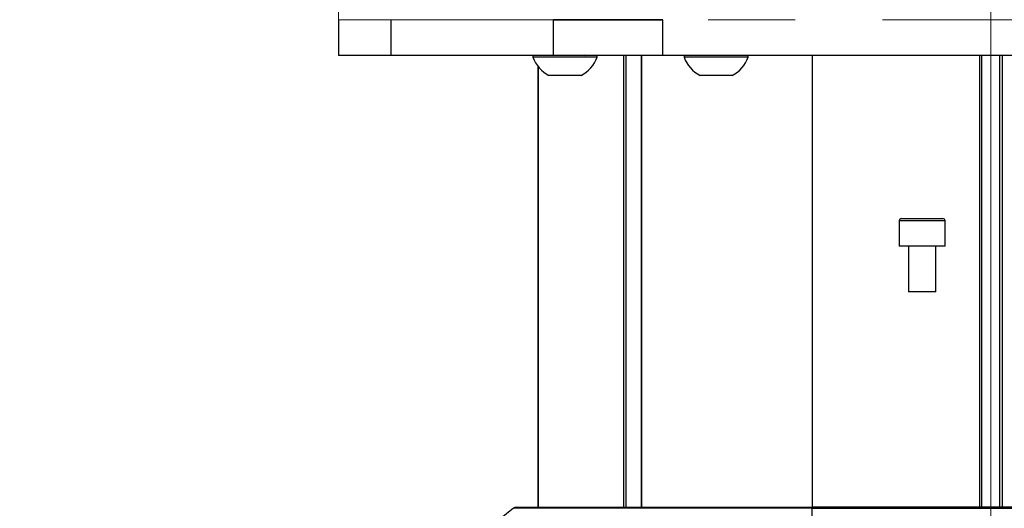
# Model space of a CAD drawing. Units: millimetres. Extents: x 0 to 297, y 0 to 210.
# Drawn here: x 153 to 167, y 66 to 73 of the extents above; entities that cross this region are included whole.
import ezdxf

# ---------------------------------------------------------------- set-up
doc = ezdxf.new("R2010")
doc.units = ezdxf.units.MM
for name, pattern in [('SLD-Center', [19.05, 15.24, -1.27, 1.27, -1.27]), ('SLD-Phantom', [12.7, 6.35, -1.27, 1.27, -1.27, 1.27, -1.27]), ('SLD-Solid', [0])]:
    doc.linetypes.add(name, pattern=pattern)
doc.layers.add('DEFAULT', color=179, linetype='SLD-Solid')
doc.styles.add('SLDTEXTSTYLE2', font='GOTHIC.TTF', dxfattribs={"width": 0.913})
doc.dimstyles.new('SLDDIMSTYLE1', dxfattribs={"dimtxt": 3.5, "dimasz": 3.302, "dimexe": 0, "dimexo": 0.0625, "dimgap": 0.875, "dimtad": 1, "dimdec": 0, "dimlfac": 15, "dimrnd": 1e-09, "dimzin": 12, "dimdsep": 46, "dimtxsty": 'SLDTEXTSTYLE2', "dimsah": 1, "dimcen": 0.09, "dimadec": 0, "dimazin": 3, "dimtfac": 1, "dimtdec": 0, "dimtmove": 0, "dimatfit": 0, "dimfxl": 0, "dimfrac": 2, "dimtolj": 1, "dimtzin": 12, "dimarcsym": 0})
doc.dimstyles.new('SLDDIMSTYLE2', dxfattribs={"dimtxt": 3.5, "dimasz": 3.302, "dimexe": 0, "dimexo": 0.0625, "dimgap": 0.875, "dimtad": 1, "dimdec": 0, "dimlfac": 15, "dimrnd": 1e-09, "dimzin": 12, "dimdsep": 46, "dimtxsty": 'SLDTEXTSTYLE2', "dimsah": 1, "dimcen": 0.09, "dimadec": 0, "dimazin": 3, "dimtfac": 1, "dimtdec": 0, "dimtofl": 0, "dimtmove": 0, "dimatfit": 3, "dimfxl": 0, "dimfrac": 2, "dimtolj": 1, "dimtzin": 12, "dimarcsym": 0})

# ---------------------------------------------------------------- blocks, each defined once
blk = doc.blocks.new('_D_4')
at = {"layer": 'DEFAULT'}
for p, q in [((166.189, 80.535), (133.938, 80.535)), ((134.938, 80.535), (134.938, 35.868)), ((153.435, 35.868), (133.938, 35.868))]:
    blk.add_line(p, q, dxfattribs=at)
for points in [[(134.938, 80.535), (134.43, 77.233), (135.446, 77.233)], [(134.938, 35.868), (135.446, 39.17), (134.43, 39.17)]]:
    blk.add_solid(points, dxfattribs=at)
at = {"layer": 'DEFAULT', "char_height": 3.5, "attachment_point": 1, "rotation": 90, "style": 'SLDTEXTSTYLE2'}
for s, insert in [('Seat height', (136.023, 43.093)), ('800 Max', (130.467, 46.606)), (' Min', (124.911, 55.19)), ('670', (124.911, 47.432))]:
    blk.add_mtext(s, dxfattribs=dict(at, insert=insert))
blk = doc.blocks.new('_D_5')
at = {"layer": 'DEFAULT'}
for p, q in [((166.993, 148.834), (166.993, 163.855)), ((213.807, 59.987), (213.807, 163.855)), ((166.993, 162.855), (160.643, 162.855)), ((213.807, 162.855), (166.993, 162.855)), ((213.807, 162.855), (220.157, 162.855))]:
    blk.add_line(p, q, dxfattribs=at)
for points in [[(166.993, 162.855), (163.691, 163.363), (163.691, 162.347)], [(213.807, 162.855), (217.109, 162.347), (217.109, 163.363)]]:
    blk.add_solid(points, dxfattribs=at)
at = {"layer": 'DEFAULT', "insert": (186.062, 167.326), "char_height": 3.5, "attachment_point": 1, "style": 'SLDTEXTSTYLE2'}
blk.add_mtext('702', dxfattribs=at)
blk = doc.blocks.new('_D_7')
at = {"layer": 'DEFAULT'}
for p, q in [((69.64, 148.563), (69.64, 154.913)), ((148.192, 148.563), (68.64, 148.563)), ((69.64, 148.563), (69.64, 35.868)), ((153.435, 35.868), (68.64, 35.868)), ((69.64, 35.868), (69.64, 29.518))]:
    blk.add_line(p, q, dxfattribs=at)
for points in [[(69.64, 148.563), (70.148, 151.865), (69.132, 151.865)], [(69.64, 35.868), (69.132, 32.566), (70.148, 32.566)]]:
    blk.add_solid(points, dxfattribs=at)
at = {"layer": 'DEFAULT', "char_height": 3.5, "attachment_point": 1, "rotation": 90, "style": 'SLDTEXTSTYLE2'}
for s, insert in [('Fully upright', (76.281, 42.646)), ('1820 Max', (65.169, 45.313)), ('Backrest', (70.725, 46.46)), (' Min', (59.612, 56.483)), ('1690', (59.612, 46.139))]:
    blk.add_mtext(s, dxfattribs=dict(at, insert=insert))
blk = doc.blocks.new('_D_8')
at = {"layer": 'DEFAULT'}
for p, q in [((96.275, 130.024), (96.275, 136.374)), ((110.007, 130.024), (95.275, 130.024)), ((96.275, 130.024), (96.275, 35.868)), ((153.435, 35.868), (95.275, 35.868)), ((96.275, 35.868), (96.275, 29.518))]:
    blk.add_line(p, q, dxfattribs=at)
for points in [[(96.275, 130.024), (96.783, 133.326), (95.767, 133.326)], [(96.275, 35.868), (95.767, 32.566), (96.783, 32.566)]]:
    blk.add_solid(points, dxfattribs=at)
at = {"layer": 'DEFAULT', "char_height": 3.5, "attachment_point": 1, "rotation": 90, "style": 'SLDTEXTSTYLE2'}
for s, insert in [('Fully reclined', (102.916, 41.409)), ('1542 Max', (91.804, 45.313)), ('Backrest', (97.36, 46.46)), (' Min', (86.247, 56.483)), ('1412', (86.247, 46.139))]:
    blk.add_mtext(s, dxfattribs=dict(at, insert=insert))

msp = doc.modelspace()

# ---------------------------------------------------------------- linework, layer by layer
at = {"color": 7, "linetype": 'SLD-Phantom', "lineweight": 18}
for p, q in [((157.493, 73.515), (157.493, 72.581)), ((158.26, 73.101), (157.493, 73.101)), ((158.26, 72.581), (158.26, 73.101)), ((160.626, 73.101), (158.26, 73.101)), ((160.626, 72.581), (160.626, 73.101)), ((162.219, 72.581), (162.219, 73.101)), ((171.766, 73.101), (162.219, 73.101)), ((158.26, 72.581), (157.493, 72.581)), ((160.626, 72.581), (158.26, 72.581)), ((160.326, 72.581), (160.326, 72.556)), ((161.259, 72.556), (160.326, 72.556)), ((161.259, 72.556), (161.259, 72.581)), ((161.901, 72.581), (161.901, 66.001)), ((171.766, 72.581), (162.219, 72.581)), ((162.526, 72.581), (162.526, 72.556)), ((163.459, 72.556), (162.526, 72.556)), ((163.459, 72.556), (163.459, 72.581)), ((166.86, 66.001), (166.86, 72.581)), ((167.126, 66.001), (167.126, 72.581)), ((160.4, 72.423), (160.4, 66.001)), ((161.026, 72.288), (160.559, 72.288)), ((163.226, 72.288), (162.759, 72.288)), ((165.659, 70.172), (165.659, 69.805)), ((165.693, 70.205), (166.293, 70.205)), ((166.326, 69.805), (166.326, 70.172)), ((166.326, 69.805), (165.659, 69.805)), ((165.793, 69.805), (165.793, 69.139)), ((166.193, 69.139), (166.193, 69.805)), ((166.193, 69.139), (165.793, 69.139)), ((160.041, 65.987), (159.361, 65.443)), ((160.083, 66.001), (164.393, 66.001)), ((164.393, 65.987), (164.393, 66.001)), ((169.593, 66.001), (164.393, 66.001)), ((164.393, 65.443), (164.393, 65.987)), ((164.393, 65.987), (169.593, 65.987))]:
    msp.add_line(p, q, dxfattribs=at)
at = {"color": 7, "linetype": 'SLD-Solid', "lineweight": 25}
for p, q in [((157.493, 73.101), (157.493, 72.581)), ((158.26, 72.581), (158.26, 73.101)), ((160.626, 72.581), (160.626, 73.101)), ((162.219, 72.581), (162.219, 73.101)), ((158.26, 72.581), (157.493, 72.581)), ((160.626, 72.581), (158.26, 72.581)), ((160.326, 72.581), (160.326, 72.556)), ((161.259, 72.556), (160.326, 72.556)), ((161.259, 72.556), (161.259, 72.581)), ((161.901, 72.581), (161.901, 66.001)), ((171.766, 72.581), (162.219, 72.581)), ((162.526, 72.581), (162.526, 72.556)), ((163.459, 72.556), (162.526, 72.556)), ((163.459, 72.556), (163.459, 72.581)), ((166.86, 66.001), (166.86, 72.581)), ((167.126, 66.001), (167.126, 72.581)), ((160.4, 72.423), (160.4, 66.001)), ((161.026, 72.288), (160.559, 72.288)), ((163.226, 72.288), (162.759, 72.288)), ((165.659, 70.172), (165.659, 69.805)), ((165.693, 70.205), (166.293, 70.205)), ((166.326, 69.805), (166.326, 70.172)), ((166.326, 69.805), (165.659, 69.805)), ((165.793, 69.805), (165.793, 69.139)), ((166.193, 69.139), (166.193, 69.805)), ((166.193, 69.139), (165.793, 69.139)), ((160.041, 65.987), (159.361, 65.443)), ((160.083, 66.001), (164.393, 66.001)), ((164.393, 65.987), (164.393, 66.001)), ((169.593, 66.001), (164.393, 66.001)), ((164.393, 65.443), (164.393, 65.987)), ((164.393, 65.987), (169.593, 65.987))]:
    msp.add_line(p, q, dxfattribs=at)
at = {"color": 8, "linetype": 'SLD-Solid', "lineweight": 25}
for p, q in [((161.645, 72.581), (161.645, 66.001)), ((161.684, 66.001), (161.684, 72.581)), ((161.9, 72.581), (161.9, 66.001)), ((161.914, 66.001), (161.914, 72.581)), ((164.393, 72.581), (164.393, 66.001)), ((166.826, 72.581), (166.826, 66.001)), ((167.16, 72.581), (167.16, 66.001)), ((160.4, 66.001), (160.4, 72.423)), ((166.326, 70.172), (165.659, 70.172)), ((164.393, 65.987), (160.041, 65.987))]:
    msp.add_line(p, q, dxfattribs=at)
at = {"color": 8, "linetype": 'SLD-Phantom', "lineweight": 18}
for p, q in [((161.645, 72.581), (161.645, 66.001)), ((161.684, 66.001), (161.684, 72.581)), ((161.9, 72.581), (161.9, 66.001)), ((161.914, 66.001), (161.914, 72.581)), ((164.393, 72.581), (164.393, 66.001)), ((166.826, 72.581), (166.826, 66.001)), ((167.16, 72.581), (167.16, 66.001)), ((160.4, 66.001), (160.4, 72.423)), ((166.326, 70.172), (165.659, 70.172)), ((164.393, 65.987), (160.041, 65.987))]:
    msp.add_line(p, q, dxfattribs=at)
at = {"color": 7, "linetype": 'SLD-Solid', "lineweight": 25}
for centre, radius, start, end in [((160.793, 72.727), 0.497, 200.0947, 241.9941), ((160.793, 72.727), 0.497, 298.0059, 339.9053), ((161.086, 72.608), 0.0267, 221.4096, 270), ((162.993, 72.727), 0.497, 200.0947, 241.9941), ((162.993, 72.727), 0.497, 298.0059, 339.9053), ((165.693, 70.172), 0.0333, 90, 180), ((166.293, 70.172), 0.0333, 0, 90), ((160.083, 65.935), 0.0667, 90, 128.6598)]:
    msp.add_arc(centre, radius, start, end, dxfattribs=at)
at = {"color": 7, "linetype": 'SLD-Phantom', "lineweight": 18}
for centre, radius, start, end in [((160.793, 72.727), 0.497, 200.0947, 241.9941), ((160.793, 72.727), 0.497, 298.0059, 339.9053), ((161.086, 72.608), 0.0267, 221.4096, 270), ((162.993, 72.727), 0.497, 200.0947, 241.9941), ((162.993, 72.727), 0.497, 298.0059, 339.9053), ((165.693, 70.172), 0.0333, 90, 180), ((166.293, 70.172), 0.0333, 0, 90), ((160.083, 65.935), 0.0667, 90, 128.6598)]:
    msp.add_arc(centre, radius, start, end, dxfattribs=at)
at = {"color": 7, "linetype": 'SLD-Solid', "lineweight": 25}
for points, knots in [([(160.626, 73.101), (160.678, 73.101), (160.774, 73.101), (160.917, 73.101), (161.049, 73.101), (161.174, 73.101), (161.325, 73.101), (161.517, 73.101), (161.716, 73.101), (161.896, 73.101), (162.052, 73.101), (162.162, 73.101), (162.219, 73.101)], [0, 0, 0, 0, 0.13525, 0.250532, 0.33928, 0.422066, 0.499837, 0.618368, 0.749292, 0.824008, 0.907518, 1, 1, 1, 1]), ([(162.219, 73.101), (162.135, 73.101), (161.979, 73.101), (161.767, 73.101), (161.591, 73.101), (161.441, 73.101), (161.28, 73.101), (161.106, 73.101), (160.954, 73.101), (160.83, 73.101), (160.728, 73.101), (160.661, 73.101), (160.626, 73.101)], [0, 0, 0, 0, 0.13525, 0.250532, 0.33928, 0.422066, 0.499837, 0.618368, 0.749292, 0.824008, 0.907518, 1, 1, 1, 1]), ([(162.219, 72.581), (162.176, 72.581), (162.091, 72.581), (161.969, 72.581), (161.857, 72.581), (161.704, 72.581), (161.518, 72.581), (161.337, 72.581), (161.208, 72.581), (161.114, 72.581), (161.02, 72.581), (160.908, 72.581), (160.774, 72.581), (160.678, 72.581), (160.626, 72.581)], [0, 0, 0, 0, 0.070146, 0.135241, 0.195349, 0.250554, 0.381293, 0.499695, 0.557661, 0.618313, 0.682081, 0.749336, 0.864655, 1, 1, 1, 1])]:
    msp.add_open_spline(points, degree=3, knots=knots, dxfattribs=at)
at = {"color": 7, "linetype": 'SLD-Phantom', "lineweight": 18}
for points, knots in [([(162.219, 73.101), (162.135, 73.101), (161.979, 73.101), (161.767, 73.101), (161.591, 73.101), (161.441, 73.101), (161.28, 73.101), (161.106, 73.101), (160.954, 73.101), (160.83, 73.101), (160.728, 73.101), (160.661, 73.101), (160.626, 73.101)], [0, 0, 0, 0, 0.13525, 0.250532, 0.33928, 0.422066, 0.499837, 0.618368, 0.749292, 0.824008, 0.907518, 1, 1, 1, 1]), ([(160.626, 73.101), (160.678, 73.101), (160.774, 73.101), (160.917, 73.101), (161.049, 73.101), (161.174, 73.101), (161.325, 73.101), (161.517, 73.101), (161.716, 73.101), (161.896, 73.101), (162.052, 73.101), (162.162, 73.101), (162.219, 73.101)], [0, 0, 0, 0, 0.13525, 0.250532, 0.33928, 0.422066, 0.499837, 0.618368, 0.749292, 0.824008, 0.907518, 1, 1, 1, 1]), ([(162.219, 72.581), (162.176, 72.581), (162.091, 72.581), (161.969, 72.581), (161.857, 72.581), (161.704, 72.581), (161.518, 72.581), (161.337, 72.581), (161.208, 72.581), (161.114, 72.581), (161.02, 72.581), (160.908, 72.581), (160.774, 72.581), (160.678, 72.581), (160.626, 72.581)], [0, 0, 0, 0, 0.070146, 0.135241, 0.195349, 0.250554, 0.381293, 0.499695, 0.557661, 0.618313, 0.682081, 0.749336, 0.864655, 1, 1, 1, 1])]:
    msp.add_open_spline(points, degree=3, knots=knots, dxfattribs=at)
at = {"layer": 'DEFAULT', "linetype": 'SLD-Center', "lineweight": 18, "ltscale": 1.333333}
msp.add_line((166.993, 35.201), (166.993, 147.834), dxfattribs=at)

# ---------------------------------------------------------------- dimensions: what is measured, and where the dimension line sits
at = {"layer": 'DEFAULT'}
dim = msp.add_linear_dim(base=(166.993, 162.855), p1=(213.807, 58.987), p2=(166.993, 147.834), angle=0, dimstyle='SLDDIMSTYLE1', dxfattribs=at)
dim.commit()
dim.dimension.update_dxf_attribs({"geometry": '_D_5', "text_midpoint": (189.942, 162.855), "dimtype": 160})
for base, p1, text, dimstyle, picture, middle in [((80.752, 35.868), (149.192, 148.563), '<> Min\\P1820 Max', 'SLDDIMSTYLE1', '_D_7', (80.752, 55.99)), ((107.387, 35.868), (111.007, 130.024), '<> Min\\P1542 Max', 'SLDDIMSTYLE1', '_D_8', (107.387, 55.99)), ((140.494, 35.868), (167.189, 80.535), '<> Min\\P800 Max', 'SLDDIMSTYLE2', '_D_4', (140.494, 55.99))]:
    dim = msp.add_linear_dim(base=base, p1=p1, p2=(154.435, 35.868), angle=90, text=text, dimstyle=dimstyle, dxfattribs=at)
    dim.commit()
    dim.dimension.update_dxf_attribs({"geometry": picture, "text_midpoint": middle, "dimtype": 160})

doc.saveas('drawing.dxf')
